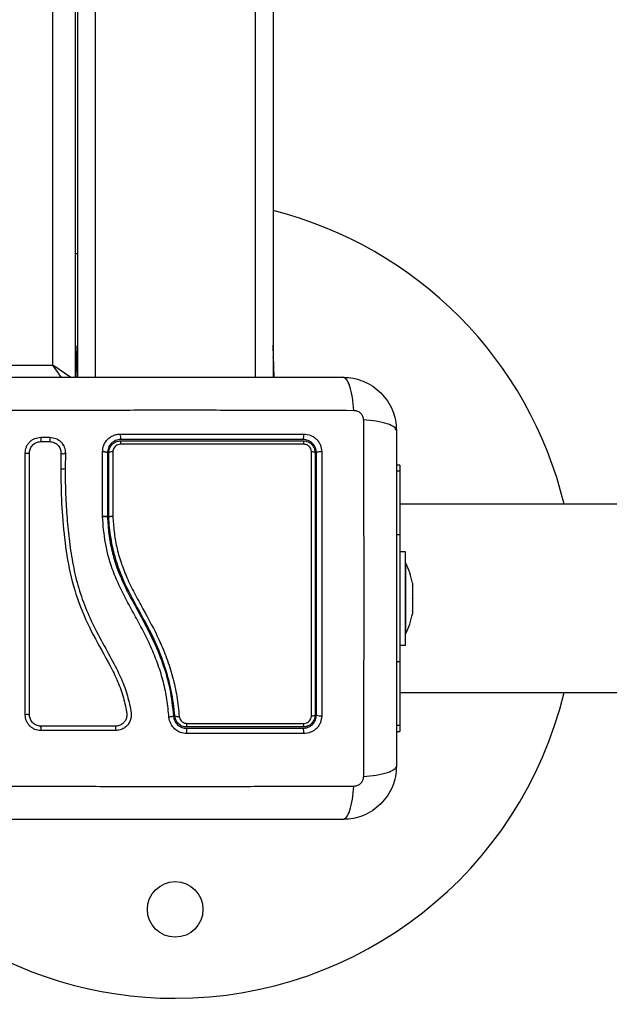
# Model space of a CAD drawing. Units: millimetres. Extents: x 106.1 to 118.6, y 1463.1 to 1477.1.
# Drawn here: x 109.6 to 109.7, y 1467.5 to 1467.7 of the extents above; entities that cross this region are included whole.
import ezdxf

# ---------------------------------------------------------------- set-up
doc = ezdxf.new("R2010")
doc.units = ezdxf.units.MM
doc.header["$PDSIZE"] = -1
doc.layers.add('DIASTASEIS', color=253, linetype='Continuous', lineweight=5)
doc.styles.get("Standard").update_dxf_attribs({"font": 'ARIALN.TTF'})
doc.dimstyles.get("Standard").update_dxf_attribs({"dimtxt": 0.18, "dimasz": 0.15, "dimexe": 0.1, "dimexo": 0, "dimgap": 0.09, "dimtad": 0, "dimtih": 1, "dimtoh": 1, "dimzin": 0, "dimdsep": 46, "dimtxsty": 'Standard', "dimblk": 'OBLIQUE', "dimcen": 0.09, "dimadec": 0, "dimazin": 0, "dimtfac": 1, "dimtofl": 0, "dimtmove": 0, "dimatfit": 3, "dimldrblk": 'OBLIQUE', "dimfxl": 1, "dimtolj": 1, "dimtzin": 0, "dimarcsym": 0})

# ---------------------------------------------------------------- blocks, each defined once
blk = doc.blocks.new('_Oblique')
at = {"color": 0, "linetype": 'ByBlock', "lineweight": -2}
blk.add_line((-0.5, -0.5), (0.5, 0.5), dxfattribs=at)
blk = doc.blocks.new('*D64')
at = {"layer": 'Defpoints', "color": 0}
for p in [(112.5523146179522, 1467.652831508527), (107.7188146179522, 1467.008427002169), (112.5523146179522, 1463.746968617612)]:
    blk.add_point(p, dxfattribs=at)
at = {"layer": 'DIASTASEIS', "color": 0, "lineweight": -2}
for p, q in [((112.5523146179522, 1467.652831508527), (112.5523146179522, 1463.646968617612)), ((107.7188146179522, 1467.008427002169), (107.7188146179522, 1463.646968617612)), ((107.7188146179522, 1463.746968617612), (109.8511376056739, 1463.746968617612)), ((112.5523146179522, 1463.746968617612), (110.4199916302305, 1463.746968617612))]:
    blk.add_line(p, q, dxfattribs=at)
at = {"layer": 'DIASTASEIS', "color": 0, "linetype": 'ByBlock', "lineweight": -2, "xscale": 0.15, "yscale": 0.15, "zscale": 0.15, "rotation": 180}
blk.add_blockref('_Oblique', (107.7188146179522, 1463.746968617612), dxfattribs=at)
at = {"layer": 'DIASTASEIS', "color": 0, "linetype": 'ByBlock', "lineweight": -2, "xscale": 0.15, "yscale": 0.15, "zscale": 0.15}
blk.add_blockref('_Oblique', (112.5523146179522, 1463.746968617612), dxfattribs=at)
at = {"layer": 'DIASTASEIS', "color": 0, "insert": (110.1355646179522, 1463.746968617612), "char_height": 0.18, "attachment_point": 5}
blk.add_mtext('\\A1;\\A1;4.80', dxfattribs=at)
blk = doc.blocks.new('*D67')
at = {"layer": 'Defpoints', "color": 0}
for p in [(114.0523146179522, 1467.647831508527), (106.2188146179522, 1466.655331508527), (106.2188146179522, 1463.225779774941)]:
    blk.add_point(p, dxfattribs=at)
at = {"layer": 'DIASTASEIS', "color": 0, "lineweight": -2}
for p, q in [((114.0523146179522, 1467.647831508527), (114.0523146179522, 1463.125779774941)), ((106.2188146179522, 1466.655331508527), (106.2188146179522, 1463.125779774941)), ((106.2188146179522, 1463.225779774941), (109.8546983150873, 1463.225779774941)), ((114.0523146179522, 1463.225779774941), (110.4164309208171, 1463.225779774941))]:
    blk.add_line(p, q, dxfattribs=at)
at = {"layer": 'DIASTASEIS', "color": 0, "linetype": 'ByBlock', "lineweight": -2, "xscale": 0.15, "yscale": 0.15, "zscale": 0.15, "rotation": 180}
blk.add_blockref('_Oblique', (106.2188146179522, 1463.225779774941), dxfattribs=at)
at = {"layer": 'DIASTASEIS', "color": 0, "linetype": 'ByBlock', "lineweight": -2, "xscale": 0.15, "yscale": 0.15, "zscale": 0.15}
blk.add_blockref('_Oblique', (114.0523146179522, 1463.225779774941), dxfattribs=at)
at = {"layer": 'DIASTASEIS', "color": 0, "insert": (110.1355646179522, 1463.225779774941), "char_height": 0.18, "attachment_point": 5}
blk.add_mtext('\\A1;\\A1;7.80', dxfattribs=at)
blk = doc.blocks.new('S161_')
at = {"color": 7, "linetype": 'Continuous', "lineweight": 25}
for p, q in [((109.5678146179522, 1468.445581508527), (109.5678146179522, 1467.650081508527)), ((109.568314617952, 1468.445581508527), (109.568314617952, 1467.650081508527)), ((109.5723146179522, 1468.445581508527), (109.5723146179522, 1467.650081508527)), ((109.6083146179522, 1468.445581508527), (109.6083146179522, 1467.650081508527)), ((109.6123146179521, 1468.445581508527), (109.6123146179521, 1467.650081508527)), ((109.562814617952, 1467.652831508527), (109.562814617952, 1468.442831508528)), ((109.568314617952, 1467.677831508528), (109.5678146179522, 1467.677831508528)), ((109.5682121687444, 1467.65489774707), (109.5682893414131, 1467.657107683149)), ((109.6124170671597, 1467.65489774707), (109.6123398944913, 1467.657107683149)), ((109.5680439819885, 1467.650081508527), (109.5682121687444, 1467.65489774707)), ((109.568314617952, 1467.65445287841), (109.5682121687444, 1467.65489774707)), ((109.6123146179521, 1467.65445287841), (109.6124170671597, 1467.65489774707)), ((109.6125852539156, 1467.650081508527), (109.6124170671597, 1467.65489774707)), ((109.5528146179521, 1467.652831508527), (109.562814617952, 1467.652831508527)), ((109.5668509945047, 1467.650006044941), (109.562814617952, 1467.652831508527)), ((109.564759376676, 1467.650053281779), (109.562814617952, 1467.652831508527)), ((109.5600859808095, 1467.636568960306), (109.5621398353192, 1467.636568901689)), ((109.5600435309528, 1467.635593730736), (109.5621000820498, 1467.635593788001)), ((109.564034495282, 1467.634660808151), (109.5642121493866, 1467.634449574861)), ((109.5646251443143, 1467.632992903576), (109.564571061902, 1467.629575454584)), ((109.5656122811777, 1467.632997547531), (109.5655584378563, 1467.629601982469)), ((109.5656001605112, 1467.63295505413), (109.5655935629628, 1467.633105560593)), ((109.5739602142761, 1467.61878912897), (109.5739617739983, 1467.633288778641)), ((109.575064617952, 1467.633081508527), (109.575064617952, 1467.618671297887)), ((109.5753646179495, 1467.618679379884), (109.5753646179495, 1467.633081508527)), ((109.6408146179522, 1467.630331508528), (109.6400646179521, 1467.630331508528)), ((109.6408146179522, 1467.630331508528), (109.6408146179522, 1467.628949684571)), ((109.6408146179522, 1467.628949684571), (109.6400646179521, 1467.628949684571)), ((109.6408146179522, 1467.628949684571), (109.6408146179522, 1467.614640596548)), ((110.733030098918, 1467.621531508528), (109.6408146179522, 1467.621531508528)), ((109.5739602115116, 1467.618763430426), (109.5739602142761, 1467.61878912897)), ((109.57396153303, 1467.618737533572), (109.5739602115401, 1467.618763430431)), ((109.5750645987235, 1467.618671672477), (109.575064617952, 1467.618671297887)), ((109.5753646179495, 1467.618679003686), (109.5753646179495, 1467.618679379884)), ((109.6408146179522, 1467.614640596548), (109.6400646179521, 1467.614640596548)), ((109.6408146179522, 1467.614640596548), (109.6408146179522, 1467.586022420506)), ((109.6421146179521, 1467.610831508527), (109.6408146179522, 1467.610831508527)), ((109.6421146179521, 1467.600331508527), (109.6421146179521, 1467.610831508527)), ((109.6421246179521, 1467.608331508527), (109.6421146179521, 1467.608331508527)), ((109.6421246179521, 1467.608331508527), (109.6421246179521, 1467.592331508527)), ((109.6436876816955, 1467.60377767809), (109.6436876816955, 1467.603348799701)), ((109.6436876816955, 1467.603282037942), (109.6436876816955, 1467.600398270286)), ((109.6421146179521, 1467.589831508529), (109.6421146179521, 1467.600331508527)), ((109.6436876816955, 1467.60026474677), (109.6436876816955, 1467.597380979114)), ((109.6436876816955, 1467.597314217355), (109.6436876816955, 1467.596885338966)), ((109.6421146179521, 1467.592331508527), (109.6421246179521, 1467.592331508527)), ((109.6408146179522, 1467.589831508529), (109.6421146179521, 1467.589831508529)), ((109.6408146179522, 1467.586022420506), (109.6400646179521, 1467.586022420506)), ((109.6408146179522, 1467.586022420506), (109.6408146179522, 1467.571713332485)), ((109.6408146179522, 1467.579131508528), (110.733030098918, 1467.579131508528)), ((109.6408146179522, 1467.571713332485), (109.6400646179521, 1467.571713332485)), ((109.6400646179521, 1467.570331508528), (109.6408146179522, 1467.570331508528)), ((109.6408146179522, 1467.571713332485), (109.6408146179522, 1467.570331508528))]:
    blk.add_line(p, q, dxfattribs=at)
at = {"color": 7, "linetype": 'Continuous', "lineweight": 25, "flags": 128}
for points in [[(109.5682893414131, 1467.657107683149), (109.5683081069847, 1467.657250221818), (109.568314617952, 1467.657276285117)], [(109.6123398944913, 1467.657107683149), (109.6123211289196, 1467.657250221818), (109.6123146179521, 1467.657276285117)], [(109.5565754722725, 1467.633060047257), (109.5566522538482, 1467.633022942051), (109.55679169704, 1467.632994736432), (109.556972612478, 1467.632979716441), (109.5571675087927, 1467.632980164473), (109.5573467701227, 1467.632996012442), (109.5574831564525, 1467.633024852142), (109.5575559429231, 1467.633062301176), (109.5575540691198, 1467.633102668902)]]:
    blk.add_lwpolyline(points, dxfattribs=at)
at = {"color": 7, "linetype": 'Continuous', "lineweight": 25}
blk.add_circle((109.5903146179522, 1467.530331508527), 0.00625, dxfattribs=at)
for centre, radius, start, end in [((109.5903146179522, 1467.600331508527), 0.09000000000000082, 13.62437312606423, 75.85099549109545), ((109.568683091849, 1467.654875340908), 0.0004714558373234237, 141.40418983877, 177.2759647921603), ((109.6119461440552, 1467.654875340908), 0.0004714558373421792, 2.724035207675526, 38.59581015907534), ((109.5587757589183, 1467.636079242562), 0.001398751183412849, 339.8830926212851, 20.49408565186665), ((109.5608362779979, 1467.636088393681), 0.001389298252864489, 338.7884359344845, 20.23453577662169), ((109.5821686821487, 1467.636957295637), 0.00419646827619267, 175.1331017497233, 192.0459589428847), ((109.6173455426873, 1467.636959271845), 0.001930204188263203, 332.9510513054628, 10.47674833977833), ((109.5802960346037, 1467.635165446882), 0.002314897888881726, 164.5659462597884, 184.1099482582023), ((109.6181221222508, 1467.635152961991), 0.001132858724372559, 352.0677336347981, 33.69916026136124), ((109.5651589338614, 1467.634165275949), 0.001288172449496923, 245.5198856664684, 290.0264565260691), ((109.5760745469377, 1467.632069151746), 0.001236472976479518, 80.61355354490702, 125.0405823101961), ((109.6211166672268, 1467.632221598336), 0.001076701294110162, 53.00161853797302, 98.64599432158873), ((109.62293182024, 1467.631618046145), 0.001701106096868958, 78.58157340477369, 120.6496630922168), ((109.565075883824, 1467.630904465997), 0.00142165977325081, 249.2008346935471, 289.3598055131138), ((109.6262325126889, 1467.600331508527), 0.01779210526315767, 11.16826199493987, 26.72043688885448), ((109.6262325126889, 1467.600331508527), 0.01779210526315767, 333.2795631111455, 348.8317380110374), ((109.5903146179522, 1467.600331508527), 0.09000000000000065, 270, 346.3756268751273), ((109.5570276214583, 1467.573033738406), 0.001157157896885118, 62.94720965409003, 112.9918343928212), ((109.590859709377, 1467.575349681368), 0.001609195375134972, 246.5103662571523, 282.9789800545044), ((109.6211231378273, 1467.575160034188), 0.001254876213310262, 262.3577447973195, 300.7431249685793), ((109.6229304798799, 1467.575924591681), 0.002036337969863454, 244.8363339129057, 279.6016694218696), ((109.5591357052179, 1467.571048558971), 0.001051770731255456, 334.1542523554506, 29.92507127696399), ((109.5747958255325, 1467.571047130039), 0.002180544087428818, 347.9065933450788, 13.95546977056473), ((109.5816048077011, 1467.572020963822), 0.01132357483719739, 356.762720132431, 0.9192378966743322), ((109.5742539311899, 1467.570225798767), 0.01867599563274593, 358.9649670111717, 2.626137823502722), ((109.6180560449901, 1467.572034899951), 0.001201723641577825, 327.0633189364715, 8.165068356207458), ((109.6174141146619, 1467.570222514812), 0.001860653456567026, 349.7556390353734, 27.49443102121307), ((109.5903146179522, 1467.600331508527), 0.09, 203.2313299911, 270)]:
    blk.add_arc(centre, radius, start, end, dxfattribs=at)
for points, knots in [([(109.5525646179522, 1467.650081508527), (109.5567022877247, 1467.650081508527), (109.5649621143876, 1467.650081508527), (109.5776033455432, 1467.650081508527), (109.590302727613, 1467.650081508527), (109.6030105844855, 1467.650081508527), (109.6156520296907, 1467.650081508527), (109.623923513324, 1467.650081508527), (109.6280646179521, 1467.650081508527)], [0, 0, 0, 0, 0.1670015224180971, 0.3333769255139757, 0.4999996118755982, 0.6661553866626161, 0.8328612453757323, 1, 1, 1, 1]), ([(109.6304948746266, 1467.642640550068), (109.6304024175539, 1467.643643786628), (109.6302122969276, 1467.645706754423), (109.6296241089243, 1467.648140715), (109.6288820805283, 1467.649779625359), (109.6283320845053, 1467.649982735014), (109.6280646179521, 1467.650081508527)], [0, 0, 0, 0, 0.2431543455832647, 0.5000012993873233, 0.7568474615553491, 1, 1, 1, 1]), ([(109.6280646179521, 1467.650081508527), (109.6288591369424, 1467.650035922606), (109.6304160245164, 1467.649946595409), (109.6326794624304, 1467.649235655819), (109.6347623874988, 1467.648134742976), (109.6366042813898, 1467.646621444955), (109.6381177404231, 1467.644779445265), (109.6392186203778, 1467.64269670344), (109.639929666281, 1467.640433102724), (109.6400190120524, 1467.638876212053), (109.6400646179521, 1467.638081508528)], [0, 0, 0, 0, 0.1265041400625857, 0.2478892589195773, 0.3747656973051193, 0.5000002457455095, 0.6252032319459556, 0.7521105685522345, 0.8734666415205574, 1, 1, 1, 1]), ([(109.5501343624347, 1467.642640567454), (109.5545200688999, 1467.642656742671), (109.5633034249827, 1467.642689137157), (109.5767578596897, 1467.64271754157), (109.5903146179522, 1467.64272811682), (109.6038713762146, 1467.64271754157), (109.6173258109216, 1467.642689137157), (109.6261091670043, 1467.642656742671), (109.6304948734697, 1467.642640567454)], [0, 0, 0, 0, 0.1662893324198285, 0.3330315038127064, 0.5000000000000021, 0.6669684961872949, 0.8337106675801679, 1, 1, 1, 1]), ([(109.6304949405883, 1467.642640619528), (109.6307695759475, 1467.642609959897), (109.631182450808, 1467.642563867543), (109.6316778847746, 1467.642291650609), (109.6320070161153, 1467.642023905609), (109.6322747612392, 1467.641694774835), (109.6325469705926, 1467.641199338628), (109.6325930667375, 1467.64078646575), (109.6326237289503, 1467.640511831156)], [0, 0, 0, 0, 0.2491333185132284, 0.3745362014371343, 0.5000004266919913, 0.6254647091072228, 0.7508667842426873, 1, 1, 1, 1]), ([(109.6400646179514, 1467.638081508528), (109.6399658444385, 1467.63834897508), (109.6397627347838, 1467.638898971101), (109.6381238244245, 1467.639640999496), (109.6356898638467, 1467.640229187498), (109.6336268960525, 1467.640419308123), (109.6326236594919, 1467.640511765195)], [0, 0, 0, 0, 0.2431525384471605, 0.4999987006176062, 0.7568456544213775, 1, 1, 1, 1]), ([(109.6326236768783, 1467.640511764037), (109.6326398520965, 1467.636126057572), (109.6326722465811, 1467.627342701491), (109.6327006509947, 1467.613888266785), (109.6327112262439, 1467.600331508523), (109.6327006509947, 1467.586774750263), (109.6326722465811, 1467.573320315558), (109.6326398520965, 1467.564536959475), (109.6326236768783, 1467.56015125301)], [0, 0, 0, 0, 0.1662893324200478, 0.3330315038130278, 0.5000000000002941, 0.6669684961874985, 0.833710667580255, 1, 1, 1, 1]), ([(109.5565754722725, 1467.633060047257), (109.556624864923, 1467.633514165363), (109.5566991771171, 1467.634197394802), (109.5571456200913, 1467.635012392276), (109.5575854114678, 1467.635554228191), (109.5581270182887, 1467.635995323633), (109.5589436447786, 1467.63644422947), (109.559629837334, 1467.636519154333), (109.5600859808095, 1467.636568960306)], [0, 0, 0, 0, 0.2486736876667347, 0.3741343546820497, 0.499791496749015, 0.6254853257579224, 0.7510430216873312, 1, 1, 1, 1]), ([(109.5621398353192, 1467.636568901689), (109.5626090707827, 1467.63651321237), (109.563545614245, 1467.636402062482), (109.5646950238345, 1467.635571174027), (109.5654875754713, 1467.634399417336), (109.5655706675646, 1467.633465343826), (109.5656122811777, 1467.632997547531)], [0, 0, 0, 0, 0.2506450747349864, 0.5002605819832864, 0.7497239281548718, 0.9999999999999999, 0.9999999999999999, 0.9999999999999999, 0.9999999999999999]), ([(109.5739617739938, 1467.633288778643), (109.5740199978273, 1467.633808737722), (109.5741364308363, 1467.634848524982), (109.5749091309647, 1467.635971685533), (109.5757224396169, 1467.636647876326), (109.576427429938, 1467.637025497022), (109.5771928107809, 1467.637267841139), (109.5777225104842, 1467.637298167259), (109.5779873443303, 1467.637313329402)], [0, 0, 0, 0, 0.249433119869137, 0.4988034448853333, 0.624117945979449, 0.7494015143920927, 0.8747083293931354, 1, 1, 1, 1]), ([(109.5779873443306, 1467.637313329393), (109.5825857938374, 1467.6373136777), (109.5917825939446, 1467.637314374309), (109.6056058936791, 1467.637313282126), (109.614697875361, 1467.637311262928), (109.6192435680189, 1467.637310253396)], [0, 0, 0, 0, 0.3333526889900314, 0.6666982080345766, 1, 1, 1, 1]), ([(109.6192435680189, 1467.637310253396), (109.6197683228794, 1467.63725295482), (109.6205567842042, 1467.637166861841), (109.6214930443223, 1467.636651375367), (109.6221124038896, 1467.636146571565), (109.6226150776379, 1467.635526562335), (109.6231268033972, 1467.634591963044), (109.6232119327745, 1467.633807560578), (109.6232685926201, 1467.633285483196)], [0, 0, 0, 0, 0.2493646710745942, 0.3746785666605761, 0.4999846947147609, 0.6252909209791089, 0.7506036201293915, 1, 1, 1, 1]), ([(109.6400646179521, 1467.638081508528), (109.6400646179521, 1467.633943838755), (109.6400646179521, 1467.625684012093), (109.6400646179521, 1467.613042780938), (109.6400646179521, 1467.600343398868), (109.6400646179521, 1467.587635541995), (109.6400646179521, 1467.574994096791), (109.6400646179521, 1467.566722613155), (109.6400646179521, 1467.562581508528)], [0, 0, 0, 0, 0.1670015223986882, 0.3333769255004457, 0.4999996118755536, 0.6661553866436667, 0.8328612453619003, 1, 1, 1, 1]), ([(109.5575540691198, 1467.633102668902), (109.557589108707, 1467.633427452452), (109.5576416484381, 1467.633914445639), (109.5579586900318, 1467.634493838002), (109.5582691152136, 1467.634876328275), (109.5586511755294, 1467.635187491873), (109.5592304619389, 1467.635505634693), (109.5597182741859, 1467.635558489159), (109.5600435309528, 1467.635593730736)], [0, 0, 0, 0, 0.2504541418737132, 0.375540759793974, 0.5003313451356736, 0.6250714460541743, 0.7500102754896757, 1, 1, 1, 1]), ([(109.5621000820498, 1467.635593788001), (109.5624389908913, 1467.635553254438), (109.5631190979526, 1467.635471913499), (109.5639553396853, 1467.634866170925), (109.5645336735527, 1467.634012361988), (109.5645947067554, 1467.633332135754), (109.5646251443143, 1467.632992903576)], [0, 0, 0, 0, 0.2489449036109247, 0.4995714661006065, 0.7504338228458751, 1, 1, 1, 1]), ([(109.5621427836148, 1467.635598173467), (109.5623519080328, 1467.635578124082), (109.5627694437704, 1467.635538093678), (109.563338277623, 1467.635289659441), (109.563773226485, 1467.634995877806), (109.5639663783428, 1467.63474816615), (109.564034495282, 1467.634660808151)], [0, 0, 0, 0, 0.2830107066002197, 0.5650563680819287, 0.8466127672457484, 1, 1, 1, 1]), ([(109.56523012944, 1467.634656119418), (109.5652065183979, 1467.634711445731), (109.5650981543593, 1467.634965368572), (109.5649229006975, 1467.635180749184), (109.5647858324115, 1467.635349201307)], [0, 0, 0, 0, 0.2178863225838115, 1, 1, 1, 1]), ([(109.5780646179522, 1467.636081508528), (109.5778660666511, 1467.63607012745), (109.5774716212168, 1467.636047517606), (109.5769024632571, 1467.635866882823), (109.5763775197218, 1467.635586400489), (109.5757698693074, 1467.63508127926), (109.5751933834063, 1467.634239830797), (109.575107646384, 1467.633468575006), (109.575064617952, 1467.633081508527)], [0, 0, 0, 0, 0.1255115007220391, 0.2493433091383435, 0.3728915422168153, 0.498827202355922, 0.7484787902765881, 0.9999999999999999, 0.9999999999999999, 0.9999999999999999, 0.9999999999999999]), ([(109.5753646179495, 1467.633081508527), (109.5753817360777, 1467.633310252153), (109.5754209300233, 1467.633833987291), (109.57577261479, 1467.634595959976), (109.5763811188422, 1467.635251935815), (109.5771755433028, 1467.635696260495), (109.5777683001935, 1467.635753096396), (109.5780646179495, 1467.635781508528)], [0, 0, 0, 0, 0.1630469179991463, 0.3733148862053661, 0.5817343095574063, 0.7909099787208173, 1, 1, 1, 1]), ([(109.5779870898132, 1467.634999536694), (109.5777993749451, 1467.634981543771), (109.5774239211595, 1467.634945555621), (109.5769197121454, 1467.634663512312), (109.5765340428923, 1467.634247319231), (109.5763117538591, 1467.633764650638), (109.5762870294135, 1467.633433866944), (109.5762762065056, 1467.633289069301)], [0, 0, 0, 0, 0.2083047903187467, 0.4166362674816554, 0.6247904441224666, 0.8357553276131635, 1, 1, 1, 1]), ([(109.6192441416736, 1467.634996624843), (109.6185883471345, 1467.634996779892), (109.6153086089331, 1467.634997555316), (109.6094292893202, 1467.634998699015), (109.6015848444836, 1467.634999732761), (109.5937464220109, 1467.635000231807), (109.5858701347964, 1467.635000225491), (109.5806147747792, 1467.634999766293), (109.5779870898132, 1467.634999536694)], [0, 0, 0, 0, 0.04827099964798913, 0.2414113447645418, 0.4300894180732557, 0.6187657743390567, 0.8093825275458183, 1, 1, 1, 1]), ([(109.6190646179521, 1467.636081508528), (109.6145436317818, 1467.636081508528), (109.6055081947334, 1467.636081508528), (109.5917707120412, 1467.636081508528), (109.5826345796414, 1467.636081508528), (109.5780646179522, 1467.636081508528)], [0, 0, 0, 0, 0.3335626087242925, 0.6666430374317897, 1, 1, 1, 1]), ([(109.5780646179495, 1467.635781508528), (109.5814603712698, 1467.635781508528), (109.5882518646968, 1467.635781508528), (109.5985212292624, 1467.635781508528), (109.6088196605377, 1467.635781508528), (109.6156495928045, 1467.635781508528), (109.6190646179494, 1467.635781508528)], [0, 0, 0, 0, 0.2477846607391792, 0.4955683572978324, 0.747779820277294, 1, 1, 1, 1]), ([(109.6220646179521, 1467.633081508527), (109.6220228766256, 1467.633469866205), (109.6219600933901, 1467.634053995973), (109.6215772357358, 1467.634753580443), (109.6212023182319, 1467.63521419133), (109.6207420970125, 1467.635592619597), (109.6202202357445, 1467.635869487403), (109.6196517232757, 1467.636048068965), (109.6192633510985, 1467.63607018935), (109.6190646179521, 1467.636081508528)], [0, 0, 0, 0, 0.2505135802896082, 0.37679811327316, 0.5000171877134678, 0.6238279629178416, 0.749134467541275, 0.8716301025480983, 1, 1, 1, 1]), ([(109.6190646179494, 1467.635781508528), (109.6192892198536, 1467.635765021703), (109.619803112142, 1467.635727299621), (109.6205607670227, 1467.635384830933), (109.6212246755232, 1467.63478046493), (109.6216782158409, 1467.633978648204), (109.6217358910561, 1467.6333797887), (109.6217646179494, 1467.633081508527)], [0, 0, 0, 0, 0.1596825465667733, 0.3653558932862184, 0.5745183644244692, 0.7880759425231899, 1, 1, 1, 1]), ([(109.6209548077746, 1467.633286064021), (109.6209367117943, 1467.633474731981), (109.620900498627, 1467.633852289003), (109.6206131686864, 1467.634361706859), (109.6201914528429, 1467.634745594961), (109.6197105159775, 1467.634962454105), (109.6193862691751, 1467.634986211315), (109.6192441416736, 1467.634996624843)], [0, 0, 0, 0, 0.2130071092697256, 0.4262638446643781, 0.6345526679600451, 0.8398130196883314, 1, 1, 1, 1]), ([(109.5565756356569, 1467.574098972292), (109.5565756247839, 1467.578022762696), (109.556575603114, 1467.585842799431), (109.5565755703181, 1467.59767799719), (109.5565755375599, 1467.6094995815), (109.5565755047611, 1467.621335825295), (109.5565754831385, 1467.629138815453), (109.5565754722725, 1467.633060047257)], [0, 0, 0, 0, 0.2005178889216696, 0.3996281900227779, 0.598479290110549, 0.7982240466931046, 0.9999999999999999, 0.9999999999999999, 0.9999999999999999, 0.9999999999999999]), ([(109.5575539098873, 1467.574064289176), (109.5575539204841, 1467.577993205765), (109.5575539416028, 1467.585823386616), (109.5575539735658, 1467.597674212975), (109.5575540054918, 1467.609511374672), (109.5575540374574, 1467.62136324863), (109.5575540585301, 1467.629176320381), (109.5575540691198, 1467.633102668902)], [0, 0, 0, 0, 0.2005193287498852, 0.3996273711126287, 0.5984754907833925, 0.7982195462431907, 1, 1, 1, 1]), ([(109.575064617952, 1467.633081508527), (109.5750495837043, 1467.633109277443), (109.5750263728706, 1467.63315214887), (109.5748859035342, 1467.633203049847), (109.5747400728365, 1467.633237558984), (109.5745603424615, 1467.633264236272), (109.574302915509, 1467.633288116511), (109.5740958776765, 1467.633288518356), (109.5739617740026, 1467.633288778641)], [0, 0, 0, 0, 0.2379806406918794, 0.3674097398428476, 0.4999999999999158, 0.6325902601569763, 0.7620193593079153, 1, 1, 1, 1]), ([(109.5762762065056, 1467.633289069301), (109.5762761319084, 1467.632636486598), (109.5762757588376, 1467.629372830393), (109.5762752831871, 1467.624554361024), (109.5762749764315, 1467.62036581915), (109.5762748634441, 1467.618823051978)], [0, 0, 0, 0, 0.1363470430122966, 0.6818903880321794, 1, 1, 1, 1]), ([(109.6209562551424, 1467.573916304121), (109.6209568511127, 1467.577257282042), (109.620958043659, 1467.583942631305), (109.6209589023861, 1467.594065769221), (109.6209589983067, 1467.601974228122), (109.6209585930702, 1467.61106967205), (109.6209575592726, 1467.620827034867), (109.6209556865409, 1467.629306931469), (109.6209548077746, 1467.633286064021)], [0, 0, 0, 0, 0.1696619013658608, 0.3394961277231174, 0.5091463975263953, 0.5666015728020667, 0.7966307998111659, 0.9999999999999999, 0.9999999999999999, 0.9999999999999999, 0.9999999999999999]), ([(109.6217646179494, 1467.633081508527), (109.6217646179494, 1467.62832506163), (109.6217646179494, 1467.618771678895), (109.6217646179494, 1467.606551764407), (109.6217646179494, 1467.596660194678), (109.6217646179494, 1467.589122253752), (109.6217646179494, 1467.581583575867), (109.6217646179494, 1467.576582209105), (109.6217646179494, 1467.574081508544)], [0, 0, 0, 0, 0.2443722415882957, 0.4908246857208797, 0.6175122256868734, 0.7442001188960522, 0.8720991807642808, 1, 1, 1, 1]), ([(109.6220646179521, 1467.574081508544), (109.6220646179521, 1467.577998386789), (109.6220646179521, 1467.585833754623), (109.6220646179521, 1467.597702014198), (109.6220646179521, 1467.60957194888), (109.6220646179521, 1467.621405011567), (109.6220646179521, 1467.629188030971), (109.6220646179521, 1467.633081508527)], [0, 0, 0, 0, 0.2000464287376762, 0.4001751537415081, 0.5996966467189316, 0.7997471108371745, 0.9999999999999999, 0.9999999999999999, 0.9999999999999999, 0.9999999999999999]), ([(109.6232685926201, 1467.633285483196), (109.6232695147429, 1467.629373268732), (109.6232713591827, 1467.621548016814), (109.623272828914, 1467.609637830444), (109.6232731599676, 1467.597686929937), (109.6232723488434, 1467.58573809142), (109.6232708735252, 1467.577857052971), (109.6232701359123, 1467.573916780409)], [0, 0, 0, 0, 0.1999670775128075, 0.3999762209760434, 0.5999925937061609, 0.8000088163862665, 1, 1, 1, 1]), ([(109.564571061902, 1467.629575454584), (109.5646087273827, 1467.626968248365), (109.5646840679227, 1467.621753172876), (109.5653413368671, 1467.613883124675), (109.5665261689495, 1467.606025782563), (109.5687947392476, 1467.5983557874), (109.572265665009, 1467.591179177077), (109.5755951934248, 1467.585481681019), (109.5778064800359, 1467.580746824247), (109.5788244360686, 1467.57766672224), (109.5792284793338, 1467.575473269309), (109.5794563174516, 1467.57426881858), (109.5793760920277, 1467.573408019945), (109.5790285809586, 1467.572656990633), (109.5784636758461, 1467.572058792957), (109.5777335741621, 1467.571652017583), (109.577185549666, 1467.571599313631), (109.5769120074918, 1467.571573006862)], [0, 0, 0, 0, 0.127059838438334, 0.2541519900388866, 0.3815526439868, 0.5092764382873832, 0.6367990612432488, 0.7632491681038677, 0.8257992681434694, 0.8879443407577519, 0.9190086741260516, 0.9340028463175988, 0.9472164727855448, 0.9604492392774504, 0.9736705859199575, 0.9868578772932928, 0.9999999999999999, 0.9999999999999999, 0.9999999999999999, 0.9999999999999999]), ([(109.5655584378563, 1467.629601982469), (109.5655733601028, 1467.627854291746), (109.5656033335009, 1467.62434381294), (109.5659072298821, 1467.619059787992), (109.5663948375903, 1467.613753450338), (109.5671552418701, 1467.608476862453), (109.5683319656899, 1467.603268087785), (109.5700353078215, 1467.598250381274), (109.5723184022002, 1467.593303975205), (109.5749115470224, 1467.588627585706), (109.5772802299567, 1467.584298884674), (109.5790540969843, 1467.580328380865), (109.5799379575868, 1467.577122894823), (109.580404205326, 1467.574854885884), (109.5804297450787, 1467.573527390997), (109.5801296720509, 1467.572577287552), (109.5795887904649, 1467.571746422918), (109.5788337993202, 1467.571102736143), (109.5779242616241, 1467.570672915635), (109.5772600594199, 1467.570617832733), (109.5769279775735, 1467.570590292876)], [0, 0, 0, 0, 0.08310376051487812, 0.1669254095287515, 0.2501550078270938, 0.33414248371925, 0.4172361226229345, 0.5002427725337099, 0.5818672214542913, 0.6718953145229901, 0.7503862733758501, 0.8129001563786441, 0.8753821819628463, 0.9066450398596696, 0.9222180777419411, 0.9377878451448874, 0.9533305221959459, 0.9688663210037393, 0.984434063097127, 1, 1, 1, 1]), ([(109.5750645987235, 1467.618671672477), (109.5750605159215, 1467.618679438405), (109.575052103274, 1467.618695440163), (109.5749878744421, 1467.618717727133), (109.5748828607774, 1467.618737578248), (109.5747361584041, 1467.618753612345), (109.5745574905414, 1467.618764275345), (109.5743004006127, 1467.618770929479), (109.5740939563983, 1467.618766378671), (109.5739602115401, 1467.618763430431)], [0, 0, 0, 0, 0.1168695877521653, 0.2408107503453707, 0.3696459296192422, 0.5005903057584727, 0.6329749729590086, 0.7622228826790346, 1, 1, 1, 1]), ([(109.5739602135391, 1467.618789128961), (109.5740579321744, 1467.618789353613), (109.5742619253313, 1467.618789822587), (109.5745615390534, 1467.618776402654), (109.5748317025419, 1467.618751029338), (109.5750258284873, 1467.61871450687), (109.5750520585303, 1467.618685770967), (109.5750645987155, 1467.618672032766)], [0, 0, 0, 0, 0.1753085696698071, 0.3659665163361148, 0.5636803198888729, 0.7914021837272904, 0.9999999999999999, 0.9999999999999999, 0.9999999999999999, 0.9999999999999999]), ([(109.5753646179495, 1467.618679379884), (109.5753756661412, 1467.618693260876), (109.5753977624521, 1467.618721022767), (109.5755701296358, 1467.618761598058), (109.5758236523571, 1467.618795582621), (109.5760682301264, 1467.618813916057), (109.5762219300573, 1467.618821064492), (109.5762656065495, 1467.618822704409), (109.5762748634441, 1467.618823051978)], [0, 0, 0, 0, 0.2276365182762956, 0.4552715502193139, 0.6829472475197067, 0.9106958045075672, 0.9810726669035592, 1, 1, 1, 1]), ([(109.5762748634441, 1467.618823051978), (109.5763564124339, 1467.617663639415), (109.5765194681711, 1467.615345414866), (109.5771110758925, 1467.611854987259), (109.5780682022606, 1467.60839958782), (109.5794328454873, 1467.60491387156), (109.5811496643212, 1467.601459030238), (109.5837014070976, 1467.596815518544), (109.5862973301358, 1467.592020604494), (109.588452993658, 1467.58687081955), (109.5898090730814, 1467.582644314983), (109.5907666822089, 1467.578263853153), (109.5910696271527, 1467.575275844674), (109.5912211243188, 1467.573781596869)], [0, 0, 0, 0, 0.0729642675476008, 0.1458907397376352, 0.2214018146305764, 0.2969408639486259, 0.3794578028863422, 0.4620259587666833, 0.6274965540589869, 0.7189467260062234, 0.8103628046108664, 0.9051659441520278, 1, 1, 1, 1]), ([(109.57396153303, 1467.618737533572), (109.5740592408016, 1467.618742708035), (109.5742631601848, 1467.618753507311), (109.5745625492599, 1467.618754637051), (109.5748322813498, 1467.618741816603), (109.5750259286627, 1467.618713560752), (109.5750521065527, 1467.618684964915), (109.575064617952, 1467.618671297887)], [0, 0, 0, 0, 0.1755127752971504, 0.3663010247971996, 0.564035900772859, 0.7916363407874975, 1, 1, 1, 1]), ([(109.5889132357555, 1467.573603593533), (109.5887815565339, 1467.574935618806), (109.5885216364612, 1467.577564887888), (109.5877070474931, 1467.58147507632), (109.5865670196832, 1467.585267491815), (109.5850846674103, 1467.588982833744), (109.583340738341, 1467.592603947505), (109.5814035644776, 1467.596195734008), (109.5794432162593, 1467.599743650306), (109.5776176640721, 1467.603323859594), (109.5758344490783, 1467.607614108536), (109.574441217267, 1467.612776215181), (109.5741214366961, 1467.616750317682), (109.5739615331618, 1467.618737533581)], [0, 0, 0, 0, 0.08437646003111388, 0.1665497058546207, 0.2501300692225528, 0.3317870299703528, 0.4158283315699047, 0.5003362155646801, 0.5857644859926829, 0.6681880938928182, 0.7505421484994216, 0.8752607390577376, 0.9999999999999999, 0.9999999999999999, 0.9999999999999999, 0.9999999999999999]), ([(109.575064617952, 1467.618671297887), (109.5751556669303, 1467.617386873917), (109.575338890704, 1467.614802144113), (109.5760363467144, 1467.610980737263), (109.5771534265917, 1467.60719342604), (109.578688267121, 1467.603549089943), (109.5804896764601, 1467.600047960688), (109.5827228567064, 1467.596005047951), (109.5852330528908, 1467.591316117583), (109.5875923245529, 1467.585729140493), (109.5892568784844, 1467.579880476647), (109.5896971463577, 1467.57587231764), (109.5899191999466, 1467.573850761797)], [0, 0, 0, 0, 0.08126244689307963, 0.1635297013115004, 0.244105793752391, 0.3291562455177849, 0.4114478228479115, 0.4910106986511388, 0.6187356918856594, 0.7445658738045445, 0.8711691952538461, 0.9999999999999999, 0.9999999999999999, 0.9999999999999999, 0.9999999999999999]), ([(109.5902183112267, 1467.573873836469), (109.5902183097108, 1467.573873856119), (109.5900716960399, 1467.575774363558), (109.589532060868, 1467.579581319523), (109.5880512947643, 1467.58517872925), (109.585661812927, 1467.591243006756), (109.5821785431425, 1467.597561389346), (109.5788610949961, 1467.603607185261), (109.5768381443111, 1467.60912833932), (109.5757889436737, 1467.613863561662), (109.5754471920842, 1467.617074816238), (109.5753646189701, 1467.618678983859), (109.5753646179495, 1467.618679003686)], [0, 0, 0, 0, 1.255018606163343e-06, 0.1213846817379862, 0.2432657506065014, 0.3646872062649482, 0.5300230201060955, 0.6953228934877557, 0.7966686466861288, 0.8984886133285601, 0.9999987453842779, 1, 1, 1, 1]), ([(109.6436876816955, 1467.603282037942), (109.6436871797572, 1467.603306357612), (109.6436866638354, 1467.603331354819), (109.6436876548349, 1467.603348339344), (109.6436876816955, 1467.603348799701)], [0, 0, 0, 0, 0.9728955680378908, 1, 1, 1, 1]), ([(109.6436876816955, 1467.60026474677), (109.6436871797533, 1467.600308252038), (109.6436866639459, 1467.600352959058), (109.6436876550539, 1467.600397084177), (109.6436876816955, 1467.600398270286)], [0, 0, 0, 0, 0.9731194381131035, 1, 1, 1, 1]), ([(109.6436876816955, 1467.597314217355), (109.6436871797803, 1467.597333365525), (109.6436866632324, 1467.597353071944), (109.6436876536389, 1467.597380210331), (109.6436876816955, 1467.597380979114)], [0, 0, 0, 0, 0.9716717574748714, 1, 1, 1, 1]), ([(109.5600822683492, 1467.570590039713), (109.5596278847919, 1467.570639539162), (109.5589444228857, 1467.570713993855), (109.558131159565, 1467.571159701476), (109.5575906632094, 1467.571598182216), (109.5571503114221, 1467.572138350551), (109.5567010719909, 1467.572953932002), (109.5566257319293, 1467.57364167058), (109.5565756356569, 1467.574098972292)], [0, 0, 0, 0, 0.2487277914304524, 0.3741243882385071, 0.4997009490748074, 0.6253268750274394, 0.7508665837739759, 1, 1, 1, 1]), ([(109.5600472523391, 1467.571573252708), (109.5597220524983, 1467.571608443757), (109.5592342833741, 1467.571661227013), (109.5586551835609, 1467.571978314461), (109.558272660115, 1467.572288604155), (109.557961305804, 1467.572670513893), (109.5576426358633, 1467.573249450848), (109.5575893942246, 1467.573738409435), (109.5575539098873, 1467.574064289176)], [0, 0, 0, 0, 0.2503915266663203, 0.3755637010075464, 0.5004749494231987, 0.6253120556346865, 0.7502790348364764, 1, 1, 1, 1]), ([(109.5899191999466, 1467.573850761797), (109.5899071878462, 1467.57382822683), (109.5898886956405, 1467.573793535042), (109.5897641334871, 1467.573744015257), (109.5896340599187, 1467.573706600296), (109.5894719104543, 1467.573672215227), (109.5892361397553, 1467.573633200205), (109.5890403901063, 1467.57361525216), (109.5889132357539, 1467.573603593533)], [0, 0, 0, 0, 0.2391504968022555, 0.3681637702280948, 0.4999999999998571, 0.6318362297716765, 0.7608495031975652, 1, 1, 1, 1]), ([(109.5929268796004, 1467.569888440228), (109.5924215588366, 1467.56994392807), (109.5914108576838, 1467.5700549103), (109.5901231605345, 1467.570908095425), (109.589189093593, 1467.572125800425), (109.5890051899388, 1467.57311098741), (109.5889132357539, 1467.573603593533)], [0, 0, 0, 0, 0.2499613713303556, 0.4999522366793019, 0.7499697076025466, 1, 1, 1, 1]), ([(109.5899191999466, 1467.573850761797), (109.589987644964, 1467.573483740516), (109.5901243571544, 1467.572750651605), (109.5908191787758, 1467.571843382611), (109.591778587879, 1467.571206256558), (109.5925335113739, 1467.571123042791), (109.5929103127608, 1467.571081508698)], [0, 0, 0, 0, 0.2512241773386057, 0.5017955842624331, 0.7513335906067719, 1, 1, 1, 1]), ([(109.5929103127424, 1467.571381508698), (109.5927937754746, 1467.571386129955), (109.5923737339384, 1467.571402786598), (109.5916634588846, 1467.571628798412), (109.5909191270549, 1467.572183957387), (109.5903806340051, 1467.572961720296), (109.5902723839648, 1467.573569993599), (109.5902183112267, 1467.573873836469)], [0, 0, 0, 0, 0.08680965044768012, 0.3128926878891968, 0.5415183129196168, 0.7709805917951222, 1, 1, 1, 1]), ([(109.5912211243188, 1467.573781596869), (109.5912553567496, 1467.573589151312), (109.5913238300548, 1467.573204212727), (109.5916646081406, 1467.572711606459), (109.5921361348486, 1467.572359627193), (109.5925866807368, 1467.572216114069), (109.5928530736963, 1467.572205555509), (109.5929269252186, 1467.572202628382)], [0, 0, 0, 0, 0.2298680601967011, 0.4597928187216596, 0.6882469527799718, 0.9135734024564471, 0.9999999999999999, 0.9999999999999999, 0.9999999999999999, 0.9999999999999999]), ([(109.6217646179494, 1467.574081508544), (109.6217486320785, 1467.573860539876), (109.6217115435919, 1467.573347875071), (109.6213713763171, 1467.572589691634), (109.6207657638382, 1467.571923072843), (109.6199633029826, 1467.57146831361), (109.6193635770447, 1467.571410385364), (109.6190646179337, 1467.571381508545)], [0, 0, 0, 0, 0.1570730718205461, 0.3644219625599217, 0.5743890285611273, 0.7878359604081349, 1, 1, 1, 1]), ([(109.6190646179521, 1467.571081508546), (109.6194541657972, 1467.571123633865), (109.6200401337665, 1467.571186999863), (109.6207386504767, 1467.571570278651), (109.6211982986375, 1467.571944867437), (109.6215759925904, 1467.572404551201), (109.6218523540156, 1467.572925455033), (109.6220310264769, 1467.573493503871), (109.6220532469925, 1467.57388246467), (109.6220646179521, 1467.574081508544)], [0, 0, 0, 0, 0.2501303470360835, 0.376252553550147, 0.499740350900817, 0.6236035261632508, 0.7491341980553119, 0.8716238206987784, 1, 1, 1, 1]), ([(109.6232701359123, 1467.573916780409), (109.6232127386211, 1467.573391777603), (109.6231264989713, 1467.572602958877), (109.6226117836471, 1467.571668089866), (109.6221080729959, 1467.571049472592), (109.6214890892725, 1467.570546951583), (109.620555142923, 1467.570034325486), (109.619768604114, 1467.569948636155), (109.6192451059643, 1467.569891603743)], [0, 0, 0, 0, 0.2493743692547034, 0.3746859442534408, 0.4999912773867886, 0.6252965793048966, 0.7506079228175381, 1, 1, 1, 1]), ([(109.6192455867634, 1467.572205575314), (109.6194347594838, 1467.572223789639), (109.6198132796217, 1467.572260235109), (109.6203228808577, 1467.572548392922), (109.6207073677077, 1467.572971647603), (109.6209227637811, 1467.573452721741), (109.6209461505403, 1467.573776437742), (109.6209562551424, 1467.573916304121)], [0, 0, 0, 0, 0.2129639837185409, 0.4261246355873279, 0.6353939808812168, 0.8424664730966899, 0.9999999999999999, 0.9999999999999999, 0.9999999999999999, 0.9999999999999999]), ([(109.5769120074918, 1467.571573006862), (109.5740853051883, 1467.571573048046), (109.5684319312803, 1467.571573130415), (109.5628421352017, 1467.571573211944), (109.5600472523391, 1467.571573252708)], [0, 0, 0, 0, 0.5000027150800498, 1, 1, 1, 1]), ([(109.5769279775735, 1467.570590292876), (109.5741151193232, 1467.570590250605), (109.5684681650944, 1467.57059016574), (109.5628845670811, 1467.570590081828), (109.5600822683492, 1467.570590039713)], [0, 0, 0, 0, 0.4981195413584174, 1, 1, 1, 1]), ([(109.6190646179337, 1467.571381508545), (109.6147488947098, 1467.571381508571), (109.6060870669779, 1467.571381508622), (109.5973128226822, 1467.571381508673), (109.5929103127424, 1467.571381508698)], [0, 0, 0, 0, 0.4982462544383711, 1, 1, 1, 1]), ([(109.5929103127626, 1467.571081508698), (109.5972973702524, 1467.571081508673), (109.6060715805407, 1467.571081508622), (109.6147335741067, 1467.571081508571), (109.6190646179346, 1467.571081508546)], [0, 0, 0, 0, 0.4999945688134994, 0.9999999999999999, 0.9999999999999999, 0.9999999999999999, 0.9999999999999999]), ([(109.5929269252186, 1467.572202628382), (109.5935934697346, 1467.572202644061), (109.5969270224239, 1467.572202722476), (109.6029968703968, 1467.57220311608), (109.6111188204687, 1467.572204065027), (109.6165342242467, 1467.572205071432), (109.6192455867634, 1467.572205575314)], [0, 0, 0, 0, 0.0755202489811956, 0.3776952972495414, 0.688426991930927, 1, 1, 1, 1]), ([(109.6192451059643, 1467.569891603743), (109.6148682097228, 1467.56989107763), (109.6061517521562, 1467.56989002989), (109.5973225645271, 1467.569888968601), (109.5929268795972, 1467.56988844023)], [0, 0, 0, 0, 0.5021416335751866, 1, 1, 1, 1]), ([(109.6400646179521, 1467.562581508528), (109.6400190320297, 1467.561786989527), (109.6399297048313, 1467.560230101953), (109.639218765233, 1467.557966664022), (109.6381178523898, 1467.555883738965), (109.6366045543642, 1467.554041845076), (109.6347625546874, 1467.552528386055), (109.6326798128676, 1467.551427506105), (109.6304162121547, 1467.5507164602), (109.6288593214848, 1467.550627114427), (109.6280646179521, 1467.550581508527)], [0, 0, 0, 0, 0.1265041417094233, 0.2478892589189144, 0.3747657002375749, 0.500000245744431, 0.6252032324747337, 0.752110568550813, 0.8734666404883548, 1, 1, 1, 1]), ([(109.6400646179853, 1467.562581508528), (109.6399658673498, 1467.562314026378), (109.6397628048135, 1467.561763998483), (109.6381239327337, 1467.561021938034), (109.6356899710614, 1467.560433738377), (109.6336269773331, 1467.560243634665), (109.6326237289516, 1467.560151185891)], [0, 0, 0, 0, 0.2431529978509686, 0.4999994607926469, 0.7568462158307361, 1, 1, 1, 1]), ([(109.6326237289516, 1467.560151185891), (109.6325930693218, 1467.559876550533), (109.6325469769673, 1467.559463675672), (109.6322747600335, 1467.558968241705), (109.6320070150333, 1467.558639110364), (109.6316778842587, 1467.558371365241), (109.6311824480523, 1467.558099155887), (109.6307695751751, 1467.558053059741), (109.6304949405811, 1467.55802239753)], [0, 0, 0, 0, 0.2491333185130994, 0.3745362014369273, 0.5000004266918224, 0.6254647091072886, 0.7508667842428481, 1, 1, 1, 1]), ([(109.6304948734622, 1467.558022449602), (109.6261091669972, 1467.558006274383), (109.617325810915, 1467.557973879899), (109.6038713762094, 1467.557945475486), (109.5903146179481, 1467.557934900236), (109.576757859687, 1467.557945475486), (109.5633034249814, 1467.557973879899), (109.5545200688994, 1467.558006274383), (109.5501343624347, 1467.558022449602)], [0, 0, 0, 0, 0.1662893324200366, 0.3330315038130137, 0.5000000000002844, 0.666968496187496, 0.8337106675802582, 1, 1, 1, 1]), ([(109.6280646179521, 1467.550581508529), (109.6283320845049, 1467.550680282042), (109.6288820805265, 1467.550883391695), (109.6296241089206, 1467.552522302056), (109.6302122969222, 1467.554956262633), (109.630402417547, 1467.557019230427), (109.6304948746191, 1467.558022466988)], [0, 0, 0, 0, 0.2431525384472037, 0.499998700617651, 0.7568456544214213, 1, 1, 1, 1]), ([(109.6280646179521, 1467.550581508527), (109.6239269481799, 1467.550581508527), (109.6156671215177, 1467.550581508527), (109.6030258903621, 1467.550581508527), (109.5903265082923, 1467.550581508527), (109.5776186514193, 1467.550581508527), (109.5649772062144, 1467.550581508527), (109.5567057225804, 1467.550581508527), (109.5525646179522, 1467.550581508527)], [0, 0, 0, 0, 0.1670015223982379, 0.3333769254949089, 0.4999996118754728, 0.6661553866372042, 0.8328612453745047, 1, 1, 1, 1])]:
    blk.add_open_spline(points, degree=3, knots=knots, dxfattribs=at)
blk = doc.blocks.new('S161')
at = {"layer": 'Defpoints'}
blk.add_blockref('S161_', (0, 0), dxfattribs=at)

msp = doc.modelspace()

# ---------------------------------------------------------------- block references
msp.add_blockref('S161', (0, 0))

# ---------------------------------------------------------------- dimensions: what is measured, and where the dimension line sits
at = {"layer": 'DIASTASEIS'}
for base, p1, p2, text, picture, middle in [((112.5523146179522, 1463.746968617612), (107.7188146179522, 1467.008427002169), (112.5523146179522, 1467.652831508527), '\\A1;4.80', '*D64', (110.1355646179522, 1463.746968617612)), ((106.2188146179522, 1463.225779774941), (114.0523146179522, 1467.647831508527), (106.2188146179522, 1466.655331508527), '\\A1;7.80', '*D67', (110.1355646179522, 1463.225779774941))]:
    dim = msp.add_linear_dim(base=base, p1=p1, p2=p2, text=text, dimstyle='Standard', override={"dimtxsty": 'Standard'}, dxfattribs=at)
    dim.commit()
    dim.dimension.update_dxf_attribs({"geometry": picture, "text_midpoint": middle})

doc.saveas('drawing.dxf')
